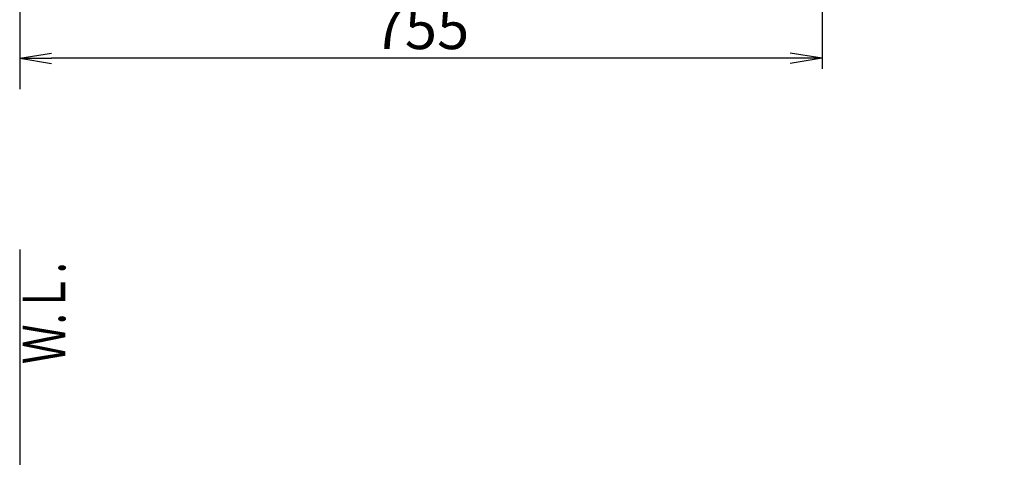
# Model space of a CAD drawing. Extents: x 1 to 53714, y -24252 to 29077.
# Drawn here: x 345 to 1271, y 1589 to 2000 of the extents above; entities that cross this region are included whole.
import ezdxf
from ezdxf.enums import TextEntityAlignment as Align

# ---------------------------------------------------------------- set-up
doc = ezdxf.new("R2010")
doc.units = 0
doc.layers.get('0').update_dxf_attribs({"linetype": 'CONTINUOUS'})
doc.layers.get('DEFPOINTS').update_dxf_attribs({"linetype": 'CONTINUOUS'})
doc.layers.add('タンク', color=7, linetype='CONTINUOUS')
doc.layers.add('便器', color=7, linetype='CONTINUOUS')
doc.styles.add('EXCADDIM1', font='monotxt', dxfattribs={"width": 0.84, "bigfont": 'extfont'})
doc.styles.add('EXCADSTD', font='monotxt', dxfattribs={"bigfont": 'extfont'})
doc.styles.get("Standard").update_dxf_attribs({"font": 'monotxt', "bigfont": 'extfont'})
doc.dimstyles.new('ISO-25', dxfattribs={"dimtxt": 2.5, "dimasz": 2.5, "dimexe": 1.25, "dimexo": 0.625, "dimtad": 1, "dimtxsty": 'STANDARD', "dimcen": 2.5, "dimazin": 3, "dimtfac": 1, "dimtmove": 0, "dimatfit": 3})

# ---------------------------------------------------------------- blocks, each defined once
blk = doc.blocks.new('EX_NORM')
at = {"color": 0, "linetype": 'CONTINUOUS'}
for q in [(-1, 0.167), (-1, 0), (-1, -0.167)]:
    blk.add_line((0, 0), q, dxfattribs=at)
blk = doc.blocks.new('*D16')
at = {"layer": 'DEFPOINTS', "color": 0}
for p in [(1100, 2410), (345, 2399), (345, 1964)]:
    blk.add_point(p, dxfattribs=at)
at = {"layer": '便器', "color": 3, "linetype": 'CONTINUOUS'}
for p, q in [((1100, 2403), (1100, 1954)), ((345, 2392), (345, 1954)), ((1070, 1964), (375, 1964))]:
    blk.add_line(p, q, dxfattribs=at)
at = {"layer": '便器', "color": 3, "xscale": 30, "yscale": 30, "zscale": 30, "rotation": 180}
blk.add_blockref('EX_NORM', (345, 1964), dxfattribs=at)
at = {"layer": '便器', "color": 3, "xscale": 30, "yscale": 30, "zscale": 30}
blk.add_blockref('EX_NORM', (1100, 1964), dxfattribs=at)
at = {"layer": '便器', "color": 2, "insert": (722.5, 1987.5), "char_height": 40, "attachment_point": 5, "style": 'EXCADDIM1'}
blk.add_mtext('755', dxfattribs=at)

msp = doc.modelspace()

# ---------------------------------------------------------------- linework, layer by layer
at = {"layer": 'タンク', "color": 2, "linetype": 'CONTINUOUS'}
msp.add_arc((27049.131, 2412.545), 26664.893, 180.0054685, 180.0054685, dxfattribs=at)
at = {"layer": '便器', "color": 7, "linetype": 'CONTINUOUS'}
for p, q in [((345, 2810), (345, 1935)), ((345, 1784), (345, 522))]:
    msp.add_line(p, q, dxfattribs=at)

# ---------------------------------------------------------------- texts
at = {"layer": '便器', "color": 2, "linetype": 'CONTINUOUS', "style": 'EXCADSTD', "width": 0.969231}
msp.add_text('Ｗ.Ｌ.', height=40, rotation=90, dxfattribs=at).set_placement((387.954, 1676.104), (387.954, 1772.104), align=Align.FIT)

# ---------------------------------------------------------------- dimensions: what is measured, and where the dimension line sits
at = {"layer": '便器', "color": 3, "linetype": 'CONTINUOUS'}
dim = msp.add_linear_dim(base=(345, 1964), p1=(1100, 2410), p2=(345, 2399), dimstyle='ISO-25', override={"dimtxt": 40, "dimasz": 30, "dimexe": 10, "dimexo": 7, "dimgap": 0, "dimtad": 1, "dimjust": 0, "dimtih": 0, "dimtoh": 0, "dimdec": 1, "dimzin": 8, "dimlunit": 2, "dimtxsty": 'EXCADDIM1', "dimblk1": 'EX_NORM', "dimblk2": 'EX_NORM', "dimsah": 1, "dimse1": 0, "dimse2": 0, "dimclrd": 3, "dimclre": 3, "dimclrt": 2, "dimtmove": 2}, dxfattribs=at)
dim.commit()
dim.dimension.update_dxf_attribs({"geometry": '*D16', "text_midpoint": (722.5, 1987.5), "dimtype": 160})

doc.saveas('drawing.dxf')
